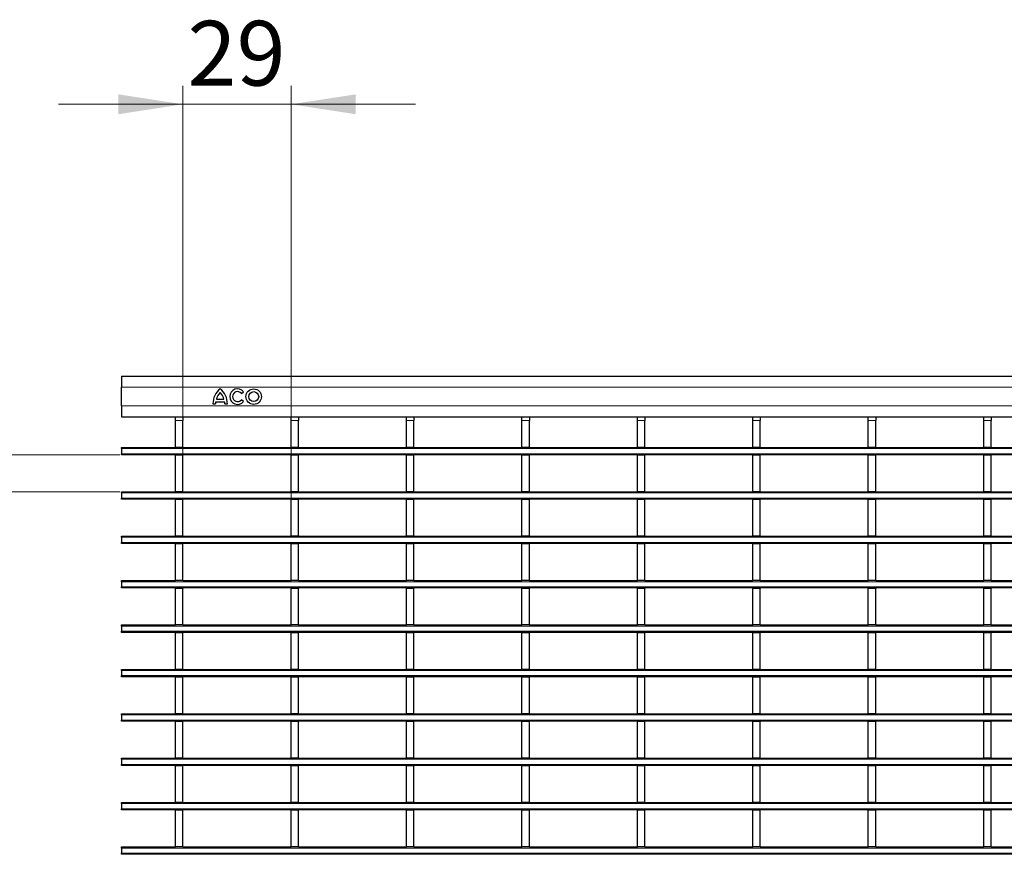
# Model space of a CAD drawing. Units: millimetres. Extents: x 0 to 420, y 0 to 297.
# Drawn here: x 75 to 129, y 132 to 177 of the extents above; entities that cross this region are included whole.
import ezdxf

# ---------------------------------------------------------------- set-up
doc = ezdxf.new("R2010")
doc.units = ezdxf.units.MM
doc.styles.add('SLDTEXTSTYLE0', font='TXT', dxfattribs={"width": 0.605})
doc.dimstyles.new('SLDDIMSTYLE0', dxfattribs={"dimtxt": 3.5, "dimasz": 3.5, "dimexe": 0, "dimexo": 0.0625, "dimgap": 0.875, "dimtad": 1, "dimlfac": 5, "dimrnd": 1e-09, "dimzin": 12, "dimdsep": 46, "dimtxsty": 'SLDTEXTSTYLE0', "dimsah": 1, "dimcen": 0.09, "dimadec": 0, "dimazin": 3, "dimtfac": 1, "dimtdec": 3, "dimtmove": 0, "dimatfit": 0, "dimfxl": 0, "dimfrac": 2, "dimtolj": 1, "dimtzin": 12, "dimarcsym": 0})
doc.dimstyles.new('SLDDIMSTYLE1', dxfattribs={"dimtxt": 3.5, "dimasz": 3.5, "dimexe": 0, "dimexo": 0.0625, "dimgap": 0.875, "dimtad": 1, "dimdec": 0, "dimlfac": 5, "dimrnd": 1e-09, "dimzin": 12, "dimdsep": 46, "dimtxsty": 'SLDTEXTSTYLE0', "dimsah": 1, "dimcen": 0.09, "dimadec": 0, "dimazin": 3, "dimtfac": 1, "dimtdec": 3, "dimtmove": 0, "dimatfit": 0, "dimfxl": 0, "dimfrac": 2, "dimtolj": 1, "dimtzin": 12, "dimarcsym": 0})

# ---------------------------------------------------------------- blocks, each defined once
blk = doc.blocks.new('_D')
at = {"color": 7, "linetype": 'Continuous', "lineweight": 0}
for p, q in [((68.483, 153.833), (68.483, 164.697)), ((80.893, 153.833), (67.483, 153.833)), ((68.483, 151.833), (68.483, 153.833)), ((80.893, 151.833), (67.483, 151.833)), ((68.483, 151.833), (68.483, 145.102))]:
    blk.add_line(p, q, dxfattribs=at)
at = {"color": 7, "linetype": 'Continuous', "lineweight": 18}
for points in [[(68.483, 153.833), (69.021, 157.333), (67.944, 157.333)], [(68.483, 151.833), (67.944, 148.333), (69.021, 148.333)]]:
    blk.add_solid(points, dxfattribs=at)
at = {"color": 7, "linetype": 'Continuous', "lineweight": 18, "insert": (63.971, 159.35), "char_height": 3.5, "attachment_point": 1, "rotation": 90, "style": 'SLDTEXTSTYLE0'}
blk.add_mtext('10', dxfattribs=at)
blk = doc.blocks.new('_D_1')
at = {"color": 7, "linetype": 'Continuous', "lineweight": 0}
for p, q in [((84.313, 153.913), (84.313, 173.785)), ((90.157, 151.513), (90.157, 173.785)), ((84.313, 172.785), (77.582, 172.785)), ((84.313, 172.785), (90.157, 172.785)), ((90.157, 172.785), (96.887, 172.785))]:
    blk.add_line(p, q, dxfattribs=at)
at = {"color": 7, "linetype": 'Continuous', "lineweight": 18}
for points in [[(84.313, 172.785), (80.813, 173.324), (80.813, 172.247)], [(90.157, 172.785), (93.657, 172.247), (93.657, 173.324)]]:
    blk.add_solid(points, dxfattribs=at)
at = {"color": 7, "linetype": 'Continuous', "lineweight": 18, "insert": (84.561, 177.297), "char_height": 3.5, "attachment_point": 1, "style": 'SLDTEXTSTYLE0'}
blk.add_mtext('29', dxfattribs=at)

msp = doc.modelspace()

# ---------------------------------------------------------------- linework, layer by layer
at = {"color": 7, "linetype": 'Continuous', "lineweight": 25}
for p, q in [((80.9925, 158.0836), (80.9925, 157.4836)), ((80.9925, 158.0836), (180.8925, 158.0836)), ((80.9925, 156.4836), (80.9925, 157.4836)), ((87.4696, 157.1496), (87.5861, 157.244)), ((85.9325, 156.5836), (86.0705, 156.5836)), ((86.0825, 156.6916), (86.5625, 156.6916)), ((86.1185, 156.8356), (86.5265, 156.8356)), ((86.5745, 156.5836), (86.7125, 156.5836)), ((87.5861, 156.7153), (87.4696, 156.8097)), ((80.9925, 156.4836), (80.9925, 155.8836)), ((80.9925, 155.8836), (180.8925, 155.8836)), ((83.9125, 155.8828), (83.9125, 155.8836)), ((83.9125, 155.8828), (84.3125, 155.8828)), ((83.9125, 155.6828), (83.9125, 155.8828)), ((83.9125, 154.2328), (83.9125, 155.6828)), ((84.3125, 155.8828), (84.3125, 155.8836)), ((84.3125, 155.8828), (84.3125, 155.6828)), ((84.3125, 154.2328), (84.3125, 155.6828)), ((90.1565, 155.8828), (90.1565, 155.8836)), ((90.1565, 155.8828), (90.5565, 155.8828)), ((90.1565, 155.6828), (90.1565, 155.8828)), ((90.1565, 154.2328), (90.1565, 155.6828)), ((90.5565, 155.8828), (90.5565, 155.8836)), ((90.5565, 155.8828), (90.5565, 155.6828)), ((90.5565, 154.2328), (90.5565, 155.6828)), ((96.4005, 155.8828), (96.4005, 155.8836)), ((96.4005, 155.8828), (96.8005, 155.8828)), ((96.4005, 155.6828), (96.4005, 155.8828)), ((96.4005, 154.2328), (96.4005, 155.6828)), ((96.8005, 155.8828), (96.8005, 155.8836)), ((96.8005, 155.8828), (96.8005, 155.6828)), ((96.8005, 154.2328), (96.8005, 155.6828)), ((102.6445, 155.8828), (102.6445, 155.8836)), ((102.6445, 155.8828), (103.0445, 155.8828)), ((102.6445, 155.6828), (102.6445, 155.8828)), ((102.6445, 154.2328), (102.6445, 155.6828)), ((103.0445, 155.8828), (103.0445, 155.8836)), ((103.0445, 155.8828), (103.0445, 155.6828)), ((103.0445, 154.2328), (103.0445, 155.6828)), ((108.8885, 155.8828), (108.8885, 155.8836)), ((108.8885, 155.8828), (109.2885, 155.8828)), ((108.8885, 155.6828), (108.8885, 155.8828)), ((108.8885, 154.2328), (108.8885, 155.6828)), ((109.2885, 155.8828), (109.2885, 155.8836)), ((109.2885, 155.8828), (109.2885, 155.6828)), ((109.2885, 154.2328), (109.2885, 155.6828)), ((115.1325, 155.8828), (115.1325, 155.8836)), ((115.1325, 155.8828), (115.5325, 155.8828)), ((115.1325, 155.6828), (115.1325, 155.8828)), ((115.1325, 154.2328), (115.1325, 155.6828)), ((115.5325, 155.8828), (115.5325, 155.8836)), ((115.5325, 155.8828), (115.5325, 155.6828)), ((115.5325, 154.2328), (115.5325, 155.6828)), ((121.3765, 155.8828), (121.3765, 155.8836)), ((121.3765, 155.8828), (121.7765, 155.8828)), ((121.3765, 155.6828), (121.3765, 155.8828)), ((121.3765, 154.2328), (121.3765, 155.6828)), ((121.7765, 155.8828), (121.7765, 155.8836)), ((121.7765, 155.8828), (121.7765, 155.6828)), ((121.7765, 154.2328), (121.7765, 155.6828)), ((127.6205, 155.8828), (127.6205, 155.8836)), ((127.6205, 155.8828), (128.0205, 155.8828)), ((127.6205, 155.6828), (127.6205, 155.8828)), ((127.6205, 154.2328), (127.6205, 155.6828)), ((128.0205, 155.8828), (128.0205, 155.8836)), ((128.0205, 155.8828), (128.0205, 155.6828)), ((128.0205, 154.2328), (128.0205, 155.6828)), ((80.9925, 154.2328), (83.9125, 154.2328)), ((80.9925, 154.1728), (80.9925, 154.2328)), ((80.9925, 154.1728), (80.9925, 153.8928)), ((80.9925, 153.8328), (80.9925, 153.8928)), ((84.3125, 154.2328), (83.9125, 154.2328)), ((84.3125, 154.2328), (90.1565, 154.2328)), ((90.5565, 154.2328), (90.1565, 154.2328)), ((90.5565, 154.2328), (96.4005, 154.2328)), ((96.8005, 154.2328), (96.4005, 154.2328)), ((96.8005, 154.2328), (102.6445, 154.2328)), ((103.0445, 154.2328), (102.6445, 154.2328)), ((103.0445, 154.2328), (108.8885, 154.2328)), ((109.2885, 154.2328), (108.8885, 154.2328)), ((109.2885, 154.2328), (115.1325, 154.2328)), ((115.5325, 154.2328), (115.1325, 154.2328)), ((115.5325, 154.2328), (121.3765, 154.2328)), ((121.7765, 154.2328), (121.3765, 154.2328)), ((121.7765, 154.2328), (127.6205, 154.2328)), ((128.0205, 154.2328), (127.6205, 154.2328)), ((128.0205, 154.2328), (133.8645, 154.2328)), ((180.8925, 153.8328), (80.9925, 153.8328)), ((83.9125, 153.8328), (83.9125, 153.8128)), ((84.3125, 153.8128), (83.9125, 153.8128)), ((83.9125, 151.8328), (83.9125, 153.8128)), ((84.3125, 153.8328), (84.3125, 153.8128)), ((84.3125, 151.8328), (84.3125, 153.8128)), ((90.1565, 153.8328), (90.1565, 153.8128)), ((90.5565, 153.8128), (90.1565, 153.8128)), ((90.1565, 151.8328), (90.1565, 153.8128)), ((90.5565, 153.8328), (90.5565, 153.8128)), ((90.5565, 151.8328), (90.5565, 153.8128)), ((96.4005, 153.8328), (96.4005, 153.8128)), ((96.8005, 153.8128), (96.4005, 153.8128)), ((96.4005, 151.8328), (96.4005, 153.8128)), ((96.8005, 153.8328), (96.8005, 153.8128)), ((96.8005, 151.8328), (96.8005, 153.8128)), ((102.6445, 153.8328), (102.6445, 153.8128)), ((103.0445, 153.8128), (102.6445, 153.8128)), ((102.6445, 151.8328), (102.6445, 153.8128)), ((103.0445, 153.8328), (103.0445, 153.8128)), ((103.0445, 151.8328), (103.0445, 153.8128)), ((108.8885, 153.8328), (108.8885, 153.8128)), ((109.2885, 153.8128), (108.8885, 153.8128)), ((108.8885, 151.8328), (108.8885, 153.8128)), ((109.2885, 153.8328), (109.2885, 153.8128)), ((109.2885, 151.8328), (109.2885, 153.8128)), ((115.1325, 153.8328), (115.1325, 153.8128)), ((115.5325, 153.8128), (115.1325, 153.8128)), ((115.1325, 151.8328), (115.1325, 153.8128)), ((115.5325, 153.8328), (115.5325, 153.8128)), ((115.5325, 151.8328), (115.5325, 153.8128)), ((121.3765, 153.8328), (121.3765, 153.8128)), ((121.7765, 153.8128), (121.3765, 153.8128)), ((121.3765, 151.8328), (121.3765, 153.8128)), ((121.7765, 153.8328), (121.7765, 153.8128)), ((121.7765, 151.8328), (121.7765, 153.8128)), ((127.6205, 153.8328), (127.6205, 153.8128)), ((128.0205, 153.8128), (127.6205, 153.8128)), ((127.6205, 151.8328), (127.6205, 153.8128)), ((128.0205, 153.8328), (128.0205, 153.8128)), ((128.0205, 151.8328), (128.0205, 153.8128)), ((80.9925, 151.8328), (83.9125, 151.8328)), ((80.9925, 151.7728), (80.9925, 151.8328)), ((80.9925, 151.7728), (80.9925, 151.4928)), ((84.3125, 151.8328), (83.9125, 151.8328)), ((84.3125, 151.8328), (90.1565, 151.8328)), ((90.5565, 151.8328), (90.1565, 151.8328)), ((90.5565, 151.8328), (96.4005, 151.8328)), ((96.8005, 151.8328), (96.4005, 151.8328)), ((96.8005, 151.8328), (102.6445, 151.8328)), ((103.0445, 151.8328), (102.6445, 151.8328)), ((103.0445, 151.8328), (108.8885, 151.8328)), ((109.2885, 151.8328), (108.8885, 151.8328)), ((109.2885, 151.8328), (115.1325, 151.8328)), ((115.5325, 151.8328), (115.1325, 151.8328)), ((115.5325, 151.8328), (121.3765, 151.8328)), ((121.7765, 151.8328), (121.3765, 151.8328)), ((121.7765, 151.8328), (127.6205, 151.8328)), ((128.0205, 151.8328), (127.6205, 151.8328)), ((128.0205, 151.8328), (133.8645, 151.8328)), ((80.9925, 151.4328), (80.9925, 151.4928)), ((180.8925, 151.4328), (80.9925, 151.4328)), ((83.9125, 151.4328), (83.9125, 151.4128)), ((84.3125, 151.4128), (83.9125, 151.4128)), ((83.9125, 149.4328), (83.9125, 151.4128)), ((84.3125, 151.4328), (84.3125, 151.4128)), ((84.3125, 149.4328), (84.3125, 151.4128)), ((90.1565, 151.4328), (90.1565, 151.4128)), ((90.5565, 151.4128), (90.1565, 151.4128)), ((90.1565, 149.4328), (90.1565, 151.4128)), ((90.5565, 151.4328), (90.5565, 151.4128)), ((90.5565, 149.4328), (90.5565, 151.4128)), ((96.4005, 151.4328), (96.4005, 151.4128)), ((96.8005, 151.4128), (96.4005, 151.4128)), ((96.4005, 149.4328), (96.4005, 151.4128)), ((96.8005, 151.4328), (96.8005, 151.4128)), ((96.8005, 149.4328), (96.8005, 151.4128)), ((102.6445, 151.4328), (102.6445, 151.4128)), ((103.0445, 151.4128), (102.6445, 151.4128)), ((102.6445, 149.4328), (102.6445, 151.4128)), ((103.0445, 151.4328), (103.0445, 151.4128)), ((103.0445, 149.4328), (103.0445, 151.4128)), ((108.8885, 151.4328), (108.8885, 151.4128)), ((109.2885, 151.4128), (108.8885, 151.4128)), ((108.8885, 149.4328), (108.8885, 151.4128)), ((109.2885, 151.4328), (109.2885, 151.4128)), ((109.2885, 149.4328), (109.2885, 151.4128)), ((115.1325, 151.4328), (115.1325, 151.4128)), ((115.5325, 151.4128), (115.1325, 151.4128)), ((115.1325, 149.4328), (115.1325, 151.4128)), ((115.5325, 151.4328), (115.5325, 151.4128)), ((115.5325, 149.4328), (115.5325, 151.4128)), ((121.3765, 151.4328), (121.3765, 151.4128)), ((121.7765, 151.4128), (121.3765, 151.4128)), ((121.3765, 149.4328), (121.3765, 151.4128)), ((121.7765, 151.4328), (121.7765, 151.4128)), ((121.7765, 149.4328), (121.7765, 151.4128)), ((127.6205, 151.4328), (127.6205, 151.4128)), ((128.0205, 151.4128), (127.6205, 151.4128)), ((127.6205, 149.4328), (127.6205, 151.4128)), ((128.0205, 151.4328), (128.0205, 151.4128)), ((128.0205, 149.4328), (128.0205, 151.4128)), ((80.9925, 149.4328), (83.9125, 149.4328)), ((80.9925, 149.3728), (80.9925, 149.4328)), ((80.9925, 149.3728), (80.9925, 149.0928)), ((84.3125, 149.4328), (83.9125, 149.4328)), ((84.3125, 149.4328), (90.1565, 149.4328)), ((90.5565, 149.4328), (90.1565, 149.4328)), ((90.5565, 149.4328), (96.4005, 149.4328)), ((96.8005, 149.4328), (96.4005, 149.4328)), ((96.8005, 149.4328), (102.6445, 149.4328)), ((103.0445, 149.4328), (102.6445, 149.4328)), ((103.0445, 149.4328), (108.8885, 149.4328)), ((109.2885, 149.4328), (108.8885, 149.4328)), ((109.2885, 149.4328), (115.1325, 149.4328)), ((115.5325, 149.4328), (115.1325, 149.4328)), ((115.5325, 149.4328), (121.3765, 149.4328)), ((121.7765, 149.4328), (121.3765, 149.4328)), ((121.7765, 149.4328), (127.6205, 149.4328)), ((128.0205, 149.4328), (127.6205, 149.4328)), ((128.0205, 149.4328), (133.8645, 149.4328)), ((80.9925, 149.0328), (80.9925, 149.0928)), ((180.8925, 149.0328), (80.9925, 149.0328)), ((83.9125, 149.0328), (83.9125, 149.0128)), ((84.3125, 149.0128), (83.9125, 149.0128)), ((83.9125, 147.0328), (83.9125, 149.0128)), ((84.3125, 149.0328), (84.3125, 149.0128)), ((84.3125, 147.0328), (84.3125, 149.0128)), ((90.1565, 149.0328), (90.1565, 149.0128)), ((90.5565, 149.0128), (90.1565, 149.0128)), ((90.1565, 147.0328), (90.1565, 149.0128)), ((90.5565, 149.0328), (90.5565, 149.0128)), ((90.5565, 147.0328), (90.5565, 149.0128)), ((96.4005, 149.0328), (96.4005, 149.0128)), ((96.8005, 149.0128), (96.4005, 149.0128)), ((96.4005, 147.0328), (96.4005, 149.0128)), ((96.8005, 149.0328), (96.8005, 149.0128)), ((96.8005, 147.0328), (96.8005, 149.0128)), ((102.6445, 149.0328), (102.6445, 149.0128)), ((103.0445, 149.0128), (102.6445, 149.0128)), ((102.6445, 147.0328), (102.6445, 149.0128)), ((103.0445, 149.0328), (103.0445, 149.0128)), ((103.0445, 147.0328), (103.0445, 149.0128)), ((108.8885, 149.0328), (108.8885, 149.0128)), ((109.2885, 149.0128), (108.8885, 149.0128)), ((108.8885, 147.0328), (108.8885, 149.0128)), ((109.2885, 149.0328), (109.2885, 149.0128)), ((109.2885, 147.0328), (109.2885, 149.0128)), ((115.1325, 149.0328), (115.1325, 149.0128)), ((115.5325, 149.0128), (115.1325, 149.0128)), ((115.1325, 147.0328), (115.1325, 149.0128)), ((115.5325, 149.0328), (115.5325, 149.0128)), ((115.5325, 147.0328), (115.5325, 149.0128)), ((121.3765, 149.0328), (121.3765, 149.0128)), ((121.7765, 149.0128), (121.3765, 149.0128)), ((121.3765, 147.0328), (121.3765, 149.0128)), ((121.7765, 149.0328), (121.7765, 149.0128)), ((121.7765, 147.0328), (121.7765, 149.0128)), ((127.6205, 149.0328), (127.6205, 149.0128)), ((128.0205, 149.0128), (127.6205, 149.0128)), ((127.6205, 147.0328), (127.6205, 149.0128)), ((128.0205, 149.0328), (128.0205, 149.0128)), ((128.0205, 147.0328), (128.0205, 149.0128)), ((80.9925, 147.0328), (83.9125, 147.0328)), ((80.9925, 146.9728), (80.9925, 147.0328)), ((80.9925, 146.9728), (80.9925, 146.6928)), ((84.3125, 147.0328), (83.9125, 147.0328)), ((84.3125, 147.0328), (90.1565, 147.0328)), ((90.5565, 147.0328), (90.1565, 147.0328)), ((90.5565, 147.0328), (96.4005, 147.0328)), ((96.8005, 147.0328), (96.4005, 147.0328)), ((96.8005, 147.0328), (102.6445, 147.0328)), ((103.0445, 147.0328), (102.6445, 147.0328)), ((103.0445, 147.0328), (108.8885, 147.0328)), ((109.2885, 147.0328), (108.8885, 147.0328)), ((109.2885, 147.0328), (115.1325, 147.0328)), ((115.5325, 147.0328), (115.1325, 147.0328)), ((115.5325, 147.0328), (121.3765, 147.0328)), ((121.7765, 147.0328), (121.3765, 147.0328)), ((121.7765, 147.0328), (127.6205, 147.0328)), ((128.0205, 147.0328), (127.6205, 147.0328)), ((128.0205, 147.0328), (133.8645, 147.0328)), ((80.9925, 146.6328), (80.9925, 146.6928)), ((180.8925, 146.6328), (80.9925, 146.6328)), ((83.9125, 146.6328), (83.9125, 146.6128)), ((84.3125, 146.6128), (83.9125, 146.6128)), ((83.9125, 144.6328), (83.9125, 146.6128)), ((84.3125, 146.6328), (84.3125, 146.6128)), ((84.3125, 144.6328), (84.3125, 146.6128)), ((90.1565, 146.6328), (90.1565, 146.6128)), ((90.5565, 146.6128), (90.1565, 146.6128)), ((90.1565, 144.6328), (90.1565, 146.6128)), ((90.5565, 146.6328), (90.5565, 146.6128)), ((90.5565, 144.6328), (90.5565, 146.6128)), ((96.4005, 146.6328), (96.4005, 146.6128)), ((96.8005, 146.6128), (96.4005, 146.6128)), ((96.4005, 144.6328), (96.4005, 146.6128)), ((96.8005, 146.6328), (96.8005, 146.6128)), ((96.8005, 144.6328), (96.8005, 146.6128)), ((102.6445, 146.6328), (102.6445, 146.6128)), ((103.0445, 146.6128), (102.6445, 146.6128)), ((102.6445, 144.6328), (102.6445, 146.6128)), ((103.0445, 146.6328), (103.0445, 146.6128)), ((103.0445, 144.6328), (103.0445, 146.6128)), ((108.8885, 146.6328), (108.8885, 146.6128)), ((109.2885, 146.6128), (108.8885, 146.6128)), ((108.8885, 144.6328), (108.8885, 146.6128)), ((109.2885, 146.6328), (109.2885, 146.6128)), ((109.2885, 144.6328), (109.2885, 146.6128)), ((115.1325, 146.6328), (115.1325, 146.6128)), ((115.5325, 146.6128), (115.1325, 146.6128)), ((115.1325, 144.6328), (115.1325, 146.6128)), ((115.5325, 146.6328), (115.5325, 146.6128)), ((115.5325, 144.6328), (115.5325, 146.6128)), ((121.3765, 146.6328), (121.3765, 146.6128)), ((121.7765, 146.6128), (121.3765, 146.6128)), ((121.3765, 144.6328), (121.3765, 146.6128)), ((121.7765, 146.6328), (121.7765, 146.6128)), ((121.7765, 144.6328), (121.7765, 146.6128)), ((127.6205, 146.6328), (127.6205, 146.6128)), ((128.0205, 146.6128), (127.6205, 146.6128)), ((127.6205, 144.6328), (127.6205, 146.6128)), ((128.0205, 146.6328), (128.0205, 146.6128)), ((128.0205, 144.6328), (128.0205, 146.6128)), ((80.9925, 144.6328), (83.9125, 144.6328)), ((80.9925, 144.5728), (80.9925, 144.6328)), ((80.9925, 144.5728), (80.9925, 144.2928)), ((84.3125, 144.6328), (83.9125, 144.6328)), ((84.3125, 144.6328), (90.1565, 144.6328)), ((90.5565, 144.6328), (90.1565, 144.6328)), ((90.5565, 144.6328), (96.4005, 144.6328)), ((96.8005, 144.6328), (96.4005, 144.6328)), ((96.8005, 144.6328), (102.6445, 144.6328)), ((103.0445, 144.6328), (102.6445, 144.6328)), ((103.0445, 144.6328), (108.8885, 144.6328)), ((109.2885, 144.6328), (108.8885, 144.6328)), ((109.2885, 144.6328), (115.1325, 144.6328)), ((115.5325, 144.6328), (115.1325, 144.6328)), ((115.5325, 144.6328), (121.3765, 144.6328)), ((121.7765, 144.6328), (121.3765, 144.6328)), ((121.7765, 144.6328), (127.6205, 144.6328)), ((128.0205, 144.6328), (127.6205, 144.6328)), ((128.0205, 144.6328), (133.8645, 144.6328)), ((80.9925, 144.2328), (80.9925, 144.2928)), ((180.8925, 144.2328), (80.9925, 144.2328)), ((83.9125, 144.2328), (83.9125, 144.2128)), ((84.3125, 144.2128), (83.9125, 144.2128)), ((83.9125, 142.2328), (83.9125, 144.2128)), ((84.3125, 144.2328), (84.3125, 144.2128)), ((84.3125, 142.2328), (84.3125, 144.2128)), ((90.1565, 144.2328), (90.1565, 144.2128)), ((90.5565, 144.2128), (90.1565, 144.2128)), ((90.1565, 142.2328), (90.1565, 144.2128)), ((90.5565, 144.2328), (90.5565, 144.2128)), ((90.5565, 142.2328), (90.5565, 144.2128)), ((96.4005, 144.2328), (96.4005, 144.2128)), ((96.8005, 144.2128), (96.4005, 144.2128)), ((96.4005, 142.2328), (96.4005, 144.2128)), ((96.8005, 144.2328), (96.8005, 144.2128)), ((96.8005, 142.2328), (96.8005, 144.2128)), ((102.6445, 144.2328), (102.6445, 144.2128)), ((103.0445, 144.2128), (102.6445, 144.2128)), ((102.6445, 142.2328), (102.6445, 144.2128)), ((103.0445, 144.2328), (103.0445, 144.2128)), ((103.0445, 142.2328), (103.0445, 144.2128)), ((108.8885, 144.2328), (108.8885, 144.2128)), ((109.2885, 144.2128), (108.8885, 144.2128)), ((108.8885, 142.2328), (108.8885, 144.2128)), ((109.2885, 144.2328), (109.2885, 144.2128)), ((109.2885, 142.2328), (109.2885, 144.2128)), ((115.1325, 144.2328), (115.1325, 144.2128)), ((115.5325, 144.2128), (115.1325, 144.2128)), ((115.1325, 142.2328), (115.1325, 144.2128)), ((115.5325, 144.2328), (115.5325, 144.2128)), ((115.5325, 142.2328), (115.5325, 144.2128)), ((121.3765, 144.2328), (121.3765, 144.2128)), ((121.7765, 144.2128), (121.3765, 144.2128)), ((121.3765, 142.2328), (121.3765, 144.2128)), ((121.7765, 144.2328), (121.7765, 144.2128)), ((121.7765, 142.2328), (121.7765, 144.2128)), ((127.6205, 144.2328), (127.6205, 144.2128)), ((128.0205, 144.2128), (127.6205, 144.2128)), ((127.6205, 142.2328), (127.6205, 144.2128)), ((128.0205, 144.2328), (128.0205, 144.2128)), ((128.0205, 142.2328), (128.0205, 144.2128)), ((80.9925, 142.2328), (83.9125, 142.2328)), ((80.9925, 142.1728), (80.9925, 142.2328)), ((84.3125, 142.2328), (83.9125, 142.2328)), ((84.3125, 142.2328), (90.1565, 142.2328)), ((90.5565, 142.2328), (90.1565, 142.2328)), ((90.5565, 142.2328), (96.4005, 142.2328)), ((96.8005, 142.2328), (96.4005, 142.2328)), ((96.8005, 142.2328), (102.6445, 142.2328)), ((103.0445, 142.2328), (102.6445, 142.2328)), ((103.0445, 142.2328), (108.8885, 142.2328)), ((109.2885, 142.2328), (108.8885, 142.2328)), ((109.2885, 142.2328), (115.1325, 142.2328)), ((115.5325, 142.2328), (115.1325, 142.2328)), ((115.5325, 142.2328), (121.3765, 142.2328)), ((121.7765, 142.2328), (121.3765, 142.2328)), ((121.7765, 142.2328), (127.6205, 142.2328)), ((128.0205, 142.2328), (127.6205, 142.2328)), ((128.0205, 142.2328), (133.8645, 142.2328)), ((80.9925, 142.1728), (80.9925, 141.8928)), ((80.9925, 141.8328), (80.9925, 141.8928)), ((180.8925, 141.8328), (80.9925, 141.8328)), ((83.9125, 141.8328), (83.9125, 141.8128)), ((84.3125, 141.8128), (83.9125, 141.8128)), ((83.9125, 139.8328), (83.9125, 141.8128)), ((84.3125, 141.8328), (84.3125, 141.8128)), ((84.3125, 139.8328), (84.3125, 141.8128)), ((90.1565, 141.8328), (90.1565, 141.8128)), ((90.5565, 141.8128), (90.1565, 141.8128)), ((90.1565, 139.8328), (90.1565, 141.8128)), ((90.5565, 141.8328), (90.5565, 141.8128)), ((90.5565, 139.8328), (90.5565, 141.8128)), ((96.4005, 141.8328), (96.4005, 141.8128)), ((96.8005, 141.8128), (96.4005, 141.8128)), ((96.4005, 139.8328), (96.4005, 141.8128)), ((96.8005, 141.8328), (96.8005, 141.8128)), ((96.8005, 139.8328), (96.8005, 141.8128)), ((102.6445, 141.8328), (102.6445, 141.8128)), ((103.0445, 141.8128), (102.6445, 141.8128)), ((102.6445, 139.8328), (102.6445, 141.8128)), ((103.0445, 141.8328), (103.0445, 141.8128)), ((103.0445, 139.8328), (103.0445, 141.8128)), ((108.8885, 141.8328), (108.8885, 141.8128)), ((109.2885, 141.8128), (108.8885, 141.8128)), ((108.8885, 139.8328), (108.8885, 141.8128)), ((109.2885, 141.8328), (109.2885, 141.8128)), ((109.2885, 139.8328), (109.2885, 141.8128)), ((115.1325, 141.8328), (115.1325, 141.8128)), ((115.5325, 141.8128), (115.1325, 141.8128)), ((115.1325, 139.8328), (115.1325, 141.8128)), ((115.5325, 141.8328), (115.5325, 141.8128)), ((115.5325, 139.8328), (115.5325, 141.8128)), ((121.3765, 141.8328), (121.3765, 141.8128)), ((121.7765, 141.8128), (121.3765, 141.8128)), ((121.3765, 139.8328), (121.3765, 141.8128)), ((121.7765, 141.8328), (121.7765, 141.8128)), ((121.7765, 139.8328), (121.7765, 141.8128)), ((127.6205, 141.8328), (127.6205, 141.8128)), ((128.0205, 141.8128), (127.6205, 141.8128)), ((127.6205, 139.8328), (127.6205, 141.8128)), ((128.0205, 141.8328), (128.0205, 141.8128)), ((128.0205, 139.8328), (128.0205, 141.8128)), ((80.9925, 139.8328), (83.9125, 139.8328)), ((80.9925, 139.7728), (80.9925, 139.8328)), ((80.9925, 139.7728), (80.9925, 139.4928)), ((84.3125, 139.8328), (83.9125, 139.8328)), ((84.3125, 139.8328), (90.1565, 139.8328)), ((90.5565, 139.8328), (90.1565, 139.8328)), ((90.5565, 139.8328), (96.4005, 139.8328)), ((96.8005, 139.8328), (96.4005, 139.8328)), ((96.8005, 139.8328), (102.6445, 139.8328)), ((103.0445, 139.8328), (102.6445, 139.8328)), ((103.0445, 139.8328), (108.8885, 139.8328)), ((109.2885, 139.8328), (108.8885, 139.8328)), ((109.2885, 139.8328), (115.1325, 139.8328)), ((115.5325, 139.8328), (115.1325, 139.8328)), ((115.5325, 139.8328), (121.3765, 139.8328)), ((121.7765, 139.8328), (121.3765, 139.8328)), ((121.7765, 139.8328), (127.6205, 139.8328)), ((128.0205, 139.8328), (127.6205, 139.8328)), ((128.0205, 139.8328), (133.8645, 139.8328)), ((80.9925, 139.4328), (80.9925, 139.4928)), ((180.8925, 139.4328), (80.9925, 139.4328)), ((83.9125, 139.4328), (83.9125, 139.4128)), ((84.3125, 139.4128), (83.9125, 139.4128)), ((83.9125, 137.4328), (83.9125, 139.4128)), ((84.3125, 139.4328), (84.3125, 139.4128)), ((84.3125, 137.4328), (84.3125, 139.4128)), ((90.1565, 139.4328), (90.1565, 139.4128)), ((90.5565, 139.4128), (90.1565, 139.4128)), ((90.1565, 137.4328), (90.1565, 139.4128)), ((90.5565, 139.4328), (90.5565, 139.4128)), ((90.5565, 137.4328), (90.5565, 139.4128)), ((96.4005, 139.4328), (96.4005, 139.4128)), ((96.8005, 139.4128), (96.4005, 139.4128)), ((96.4005, 137.4328), (96.4005, 139.4128)), ((96.8005, 139.4328), (96.8005, 139.4128)), ((96.8005, 137.4328), (96.8005, 139.4128)), ((102.6445, 139.4328), (102.6445, 139.4128)), ((103.0445, 139.4128), (102.6445, 139.4128)), ((102.6445, 137.4328), (102.6445, 139.4128)), ((103.0445, 139.4328), (103.0445, 139.4128)), ((103.0445, 137.4328), (103.0445, 139.4128)), ((108.8885, 139.4328), (108.8885, 139.4128)), ((109.2885, 139.4128), (108.8885, 139.4128)), ((108.8885, 137.4328), (108.8885, 139.4128)), ((109.2885, 139.4328), (109.2885, 139.4128)), ((109.2885, 137.4328), (109.2885, 139.4128)), ((115.1325, 139.4328), (115.1325, 139.4128)), ((115.5325, 139.4128), (115.1325, 139.4128)), ((115.1325, 137.4328), (115.1325, 139.4128)), ((115.5325, 139.4328), (115.5325, 139.4128)), ((115.5325, 137.4328), (115.5325, 139.4128)), ((121.3765, 139.4328), (121.3765, 139.4128)), ((121.7765, 139.4128), (121.3765, 139.4128)), ((121.3765, 137.4328), (121.3765, 139.4128)), ((121.7765, 139.4328), (121.7765, 139.4128)), ((121.7765, 137.4328), (121.7765, 139.4128)), ((127.6205, 139.4328), (127.6205, 139.4128)), ((128.0205, 139.4128), (127.6205, 139.4128)), ((127.6205, 137.4328), (127.6205, 139.4128)), ((128.0205, 139.4328), (128.0205, 139.4128)), ((128.0205, 137.4328), (128.0205, 139.4128)), ((80.9925, 137.4328), (83.9125, 137.4328)), ((80.9925, 137.3728), (80.9925, 137.4328)), ((84.3125, 137.4328), (83.9125, 137.4328)), ((84.3125, 137.4328), (90.1565, 137.4328)), ((90.5565, 137.4328), (90.1565, 137.4328)), ((90.5565, 137.4328), (96.4005, 137.4328)), ((96.8005, 137.4328), (96.4005, 137.4328)), ((96.8005, 137.4328), (102.6445, 137.4328)), ((103.0445, 137.4328), (102.6445, 137.4328)), ((103.0445, 137.4328), (108.8885, 137.4328)), ((109.2885, 137.4328), (108.8885, 137.4328)), ((109.2885, 137.4328), (115.1325, 137.4328)), ((115.5325, 137.4328), (115.1325, 137.4328)), ((115.5325, 137.4328), (121.3765, 137.4328)), ((121.7765, 137.4328), (121.3765, 137.4328)), ((121.7765, 137.4328), (127.6205, 137.4328)), ((128.0205, 137.4328), (127.6205, 137.4328)), ((128.0205, 137.4328), (133.8645, 137.4328)), ((80.9925, 137.3728), (80.9925, 137.0928)), ((80.9925, 137.0328), (80.9925, 137.0928)), ((180.8925, 137.0328), (80.9925, 137.0328)), ((83.9125, 137.0328), (83.9125, 137.0128)), ((84.3125, 137.0128), (83.9125, 137.0128)), ((83.9125, 135.0328), (83.9125, 137.0128)), ((84.3125, 137.0328), (84.3125, 137.0128)), ((84.3125, 135.0328), (84.3125, 137.0128)), ((90.1565, 137.0328), (90.1565, 137.0128)), ((90.5565, 137.0128), (90.1565, 137.0128)), ((90.1565, 135.0328), (90.1565, 137.0128)), ((90.5565, 137.0328), (90.5565, 137.0128)), ((90.5565, 135.0328), (90.5565, 137.0128)), ((96.4005, 137.0328), (96.4005, 137.0128)), ((96.8005, 137.0128), (96.4005, 137.0128)), ((96.4005, 135.0328), (96.4005, 137.0128)), ((96.8005, 137.0328), (96.8005, 137.0128)), ((96.8005, 135.0328), (96.8005, 137.0128)), ((102.6445, 137.0328), (102.6445, 137.0128)), ((103.0445, 137.0128), (102.6445, 137.0128)), ((102.6445, 135.0328), (102.6445, 137.0128)), ((103.0445, 137.0328), (103.0445, 137.0128)), ((103.0445, 135.0328), (103.0445, 137.0128)), ((108.8885, 137.0328), (108.8885, 137.0128)), ((109.2885, 137.0128), (108.8885, 137.0128)), ((108.8885, 135.0328), (108.8885, 137.0128)), ((109.2885, 137.0328), (109.2885, 137.0128)), ((109.2885, 135.0328), (109.2885, 137.0128)), ((115.1325, 137.0328), (115.1325, 137.0128)), ((115.5325, 137.0128), (115.1325, 137.0128)), ((115.1325, 135.0328), (115.1325, 137.0128)), ((115.5325, 137.0328), (115.5325, 137.0128)), ((115.5325, 135.0328), (115.5325, 137.0128)), ((121.3765, 137.0328), (121.3765, 137.0128)), ((121.7765, 137.0128), (121.3765, 137.0128)), ((121.3765, 135.0328), (121.3765, 137.0128)), ((121.7765, 137.0328), (121.7765, 137.0128)), ((121.7765, 135.0328), (121.7765, 137.0128)), ((127.6205, 137.0328), (127.6205, 137.0128)), ((128.0205, 137.0128), (127.6205, 137.0128)), ((127.6205, 135.0328), (127.6205, 137.0128)), ((128.0205, 137.0328), (128.0205, 137.0128)), ((128.0205, 135.0328), (128.0205, 137.0128)), ((80.9925, 135.0328), (83.9125, 135.0328)), ((80.9925, 134.9728), (80.9925, 135.0328)), ((80.9925, 134.9728), (80.9925, 134.6928)), ((84.3125, 135.0328), (83.9125, 135.0328)), ((84.3125, 135.0328), (90.1565, 135.0328)), ((90.5565, 135.0328), (90.1565, 135.0328)), ((90.5565, 135.0328), (96.4005, 135.0328)), ((96.8005, 135.0328), (96.4005, 135.0328)), ((96.8005, 135.0328), (102.6445, 135.0328)), ((103.0445, 135.0328), (102.6445, 135.0328)), ((103.0445, 135.0328), (108.8885, 135.0328)), ((109.2885, 135.0328), (108.8885, 135.0328)), ((109.2885, 135.0328), (115.1325, 135.0328)), ((115.5325, 135.0328), (115.1325, 135.0328)), ((115.5325, 135.0328), (121.3765, 135.0328)), ((121.7765, 135.0328), (121.3765, 135.0328)), ((121.7765, 135.0328), (127.6205, 135.0328)), ((128.0205, 135.0328), (127.6205, 135.0328)), ((128.0205, 135.0328), (133.8645, 135.0328)), ((80.9925, 134.6328), (80.9925, 134.6928)), ((180.8925, 134.6328), (80.9925, 134.6328)), ((83.9125, 134.6328), (83.9125, 134.6128)), ((84.3125, 134.6128), (83.9125, 134.6128)), ((83.9125, 132.6328), (83.9125, 134.6128)), ((84.3125, 134.6328), (84.3125, 134.6128)), ((84.3125, 132.6328), (84.3125, 134.6128)), ((90.1565, 134.6328), (90.1565, 134.6128)), ((90.5565, 134.6128), (90.1565, 134.6128)), ((90.1565, 132.6328), (90.1565, 134.6128)), ((90.5565, 134.6328), (90.5565, 134.6128)), ((90.5565, 132.6328), (90.5565, 134.6128)), ((96.4005, 134.6328), (96.4005, 134.6128)), ((96.8005, 134.6128), (96.4005, 134.6128)), ((96.4005, 132.6328), (96.4005, 134.6128)), ((96.8005, 134.6328), (96.8005, 134.6128)), ((96.8005, 132.6328), (96.8005, 134.6128)), ((102.6445, 134.6328), (102.6445, 134.6128)), ((103.0445, 134.6128), (102.6445, 134.6128)), ((102.6445, 132.6328), (102.6445, 134.6128)), ((103.0445, 134.6328), (103.0445, 134.6128)), ((103.0445, 132.6328), (103.0445, 134.6128)), ((108.8885, 134.6328), (108.8885, 134.6128)), ((109.2885, 134.6128), (108.8885, 134.6128)), ((108.8885, 132.6328), (108.8885, 134.6128)), ((109.2885, 134.6328), (109.2885, 134.6128)), ((109.2885, 132.6328), (109.2885, 134.6128)), ((115.1325, 134.6328), (115.1325, 134.6128)), ((115.5325, 134.6128), (115.1325, 134.6128)), ((115.1325, 132.6328), (115.1325, 134.6128)), ((115.5325, 134.6328), (115.5325, 134.6128)), ((115.5325, 132.6328), (115.5325, 134.6128)), ((121.3765, 134.6328), (121.3765, 134.6128)), ((121.7765, 134.6128), (121.3765, 134.6128)), ((121.3765, 132.6328), (121.3765, 134.6128)), ((121.7765, 134.6328), (121.7765, 134.6128)), ((121.7765, 132.6328), (121.7765, 134.6128)), ((127.6205, 134.6328), (127.6205, 134.6128)), ((128.0205, 134.6128), (127.6205, 134.6128)), ((127.6205, 132.6328), (127.6205, 134.6128)), ((128.0205, 134.6328), (128.0205, 134.6128)), ((128.0205, 132.6328), (128.0205, 134.6128)), ((80.9925, 132.6328), (83.9125, 132.6328)), ((80.9925, 132.5728), (80.9925, 132.6328)), ((84.3125, 132.6328), (83.9125, 132.6328)), ((84.3125, 132.6328), (90.1565, 132.6328)), ((90.5565, 132.6328), (90.1565, 132.6328)), ((90.5565, 132.6328), (96.4005, 132.6328)), ((96.8005, 132.6328), (96.4005, 132.6328)), ((96.8005, 132.6328), (102.6445, 132.6328)), ((103.0445, 132.6328), (102.6445, 132.6328)), ((103.0445, 132.6328), (108.8885, 132.6328)), ((109.2885, 132.6328), (108.8885, 132.6328)), ((109.2885, 132.6328), (115.1325, 132.6328)), ((115.5325, 132.6328), (115.1325, 132.6328)), ((115.5325, 132.6328), (121.3765, 132.6328)), ((121.7765, 132.6328), (121.3765, 132.6328)), ((121.7765, 132.6328), (127.6205, 132.6328)), ((128.0205, 132.6328), (127.6205, 132.6328)), ((128.0205, 132.6328), (133.8645, 132.6328)), ((80.9925, 132.5728), (80.9925, 132.2928)), ((80.9925, 132.2328), (80.9925, 132.2928)), ((180.8925, 132.2328), (80.9925, 132.2328))]:
    msp.add_line(p, q, dxfattribs=at)
at = {"color": 8, "linetype": 'Continuous', "lineweight": 18}
for p, q in [((80.9925, 157.4836), (180.8925, 157.4836)), ((80.9925, 156.4836), (180.8925, 156.4836)), ((84.3125, 155.6828), (83.9125, 155.6828)), ((90.5565, 155.6828), (90.1565, 155.6828)), ((96.8005, 155.6828), (96.4005, 155.6828)), ((103.0445, 155.6828), (102.6445, 155.6828)), ((109.2885, 155.6828), (108.8885, 155.6828)), ((115.5325, 155.6828), (115.1325, 155.6828)), ((121.7765, 155.6828), (121.3765, 155.6828)), ((128.0205, 155.6828), (127.6205, 155.6828)), ((180.8925, 154.1728), (80.9925, 154.1728)), ((80.9925, 153.8928), (180.8925, 153.8928)), ((180.8925, 151.7728), (80.9925, 151.7728)), ((80.9925, 151.4928), (180.8925, 151.4928)), ((180.8925, 149.3728), (80.9925, 149.3728)), ((80.9925, 149.0928), (180.8925, 149.0928)), ((180.8925, 146.9728), (80.9925, 146.9728)), ((80.9925, 146.6928), (180.8925, 146.6928)), ((180.8925, 144.5728), (80.9925, 144.5728)), ((80.9925, 144.2928), (180.8925, 144.2928)), ((180.8925, 142.1728), (80.9925, 142.1728)), ((80.9925, 141.8928), (180.8925, 141.8928)), ((180.8925, 139.7728), (80.9925, 139.7728)), ((80.9925, 139.4928), (180.8925, 139.4928)), ((180.8925, 137.3728), (80.9925, 137.3728)), ((80.9925, 137.0928), (180.8925, 137.0928)), ((180.8925, 134.9728), (80.9925, 134.9728)), ((80.9925, 134.6928), (180.8925, 134.6928)), ((180.8925, 132.5728), (80.9925, 132.5728)), ((80.9925, 132.2928), (180.8925, 132.2928))]:
    msp.add_line(p, q, dxfattribs=at)
at = {"color": 7, "linetype": 'Continuous', "lineweight": 25}
for radius in [0.42, 0.27]:
    msp.add_circle((88.1381, 156.9796), radius, dxfattribs=at)
for centre, radius, start, end in [((86.9404, 156.6032), 1.008, 127.80004, 181.10985), ((86.7768, 156.7004), 0.672, 132.53007, 168.39237), ((85.7047, 156.6032), 1.008, 358.89015, 52.19996), ((85.8683, 156.7004), 0.672, 11.60763, 47.46993), ((87.2597, 156.9796), 0.42, 39, 321), ((87.2597, 156.9796), 0.27, 39, 321), ((86.7422, 156.5637), 0.672, 169.02229, 178.29733), ((85.9028, 156.5637), 0.672, 1.70267, 10.97771)]:
    msp.add_arc(centre, radius, start, end, dxfattribs=at)

# ---------------------------------------------------------------- dimensions: what is measured, and where the dimension line sits
at = {"color": 7, "linetype": 'Continuous', "lineweight": 18}
dim = msp.add_linear_dim(base=(90.1565, 172.7855), p1=(84.3125, 153.8128), p2=(90.1565, 151.4128), dimstyle='SLDDIMSTYLE1', dxfattribs=at)
dim.commit()
dim.dimension.update_dxf_attribs({"geometry": '_D_1', "text_midpoint": (87.2345, 172.7855), "dimtype": 160})
dim = msp.add_linear_dim(base=(68.4829, 153.8328), p1=(80.9925, 151.8328), p2=(80.9925, 153.8328), angle=90, dimstyle='SLDDIMSTYLE0', dxfattribs=at)
dim.commit()
dim.dimension.update_dxf_attribs({"geometry": '_D', "text_midpoint": (68.4829, 162.0238), "dimtype": 160})

doc.saveas('drawing.dxf')
